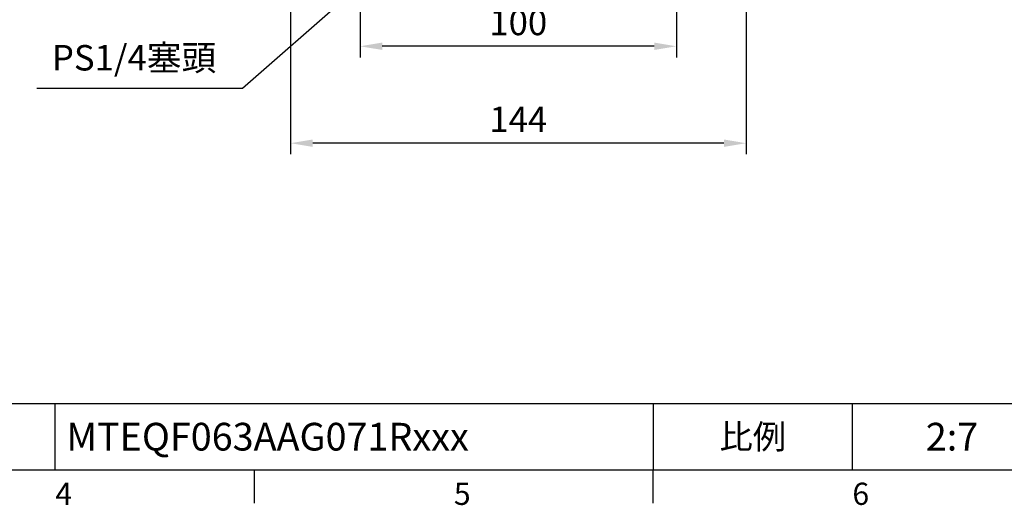
# Model space of a CAD drawing. Units: millimetres. Extents: x -24 to 1073, y -14 to 686.
# Drawn here: x 407 to 718, y -11 to 142 of the extents above; entities that cross this region are included whole.
import ezdxf
from ezdxf.enums import TextEntityAlignment as Align

# ---------------------------------------------------------------- set-up
doc = ezdxf.new("R2010")
doc.units = ezdxf.units.MM
doc.header["$LTSCALE"] = 17.5
doc.layers.add('DIM', color=3, linetype='Continuous')
doc.styles.add('ATTDEF', font='txt')
doc.styles.get("Standard").update_dxf_attribs({"font": 'simplex.shx', "bigfont": 'chineset.shx'})
doc.dimstyles.new('C', dxfattribs={"dimscale": 3.5, "dimtxt": 2.3, "dimasz": 2, "dimexe": 1, "dimexo": 1, "dimgap": 1, "dimtad": 1, "dimtoh": 1, "dimdec": 4, "dimdsep": 46, "dimtxsty": 'Standard', "dimcen": 0, "dimclrd": 256, "dimclre": 256, "dimclrt": 256, "dimadec": 0, "dimazin": 0, "dimtfac": 0.6, "dimtdec": 4, "dimtofl": 0, "dimtmove": 0, "dimatfit": 3, "dimfxl": 0, "dimtolj": 1, "dimarcsym": 0})
doc.dimstyles.new('L', dxfattribs={"dimscale": 3.5, "dimtxt": 2.3, "dimasz": 2, "dimexe": 1, "dimexo": 1, "dimgap": 1, "dimtad": 1, "dimdsep": 46, "dimtxsty": 'Standard', "dimcen": 0, "dimclrd": 256, "dimclre": 256, "dimclrt": 256, "dimazin": 2, "dimtfac": 0.6, "dimtmove": 0, "dimatfit": 3, "dimfxl": 0, "dimtolj": 1, "dimarcsym": 0})

# ---------------------------------------------------------------- blocks, each defined once
blk = doc.blocks.new('GJA420')
at = {"color": 0}
for p, q in [((101.5, 6), (275, 6)), ((119.5, 0), (119.5, 6)), ((173.5, 6), (173.5, 0)), ((173.5, 6), (173.5, 0)), ((191.5, 0), (191.5, 6)), ((0, 0), (275, 0)), ((137.5, -3), (137.5, 0)), ((173.5, -3), (173.5, 0))]:
    blk.add_line(p, q, dxfattribs=at)
at = {"layer": 'DIM'}
blk.add_line((199.5, 0), (199.5, 0), dxfattribs=at)
at = {"color": 0}
for s, p in [('4', (119.5, -3.155)), ('5', (155.5, -3.155)), ('6', (191.5, -3.155))]:
    blk.add_text(s, height=2, dxfattribs=at).set_placement(p)
at = {"color": 0, "insert": (182.5, 3), "char_height": 2.2, "width": 7, "attachment_point": 5}
blk.add_mtext('{\\fDFKai-SB|b0|i0|c136|p65;比例}', dxfattribs=at)
at = {"color": 4, "style": 'ATTDEF'}
blk.add_attdef('料號', text='', height=2.5, dxfattribs=at).set_placement((120.5, 3), align=Align.MIDDLE_LEFT)
for tag, p in [('比例', (200.5, 3)), ('版本', (236.5, 3))]:
    blk.add_attdef(tag, text='', height=2.5, dxfattribs=at).set_placement(p, align=Align.MIDDLE_CENTER)
blk = doc.blocks.new('*D131')
at = {"layer": 'DEFPOINTS', "color": 0}
for p in [(492.62, 190.5), (636.62, 190.5), (492.62, 103.19)]:
    blk.add_point(p, dxfattribs=at)
at = {"layer": 'DIM', "lineweight": -2}
for p, q in [((492.62, 187), (492.62, 99.69)), ((636.62, 187), (636.62, 99.69)), ((629.62, 103.19), (499.62, 103.19))]:
    blk.add_line(p, q, dxfattribs=at)
at = {"layer": 'DIM'}
for points in [[(499.62, 104.36), (499.62, 102.02), (492.62, 103.19)], [(629.62, 104.36), (629.62, 102.02), (636.62, 103.19)]]:
    blk.add_solid(points, dxfattribs=at)
at = {"layer": 'DIM', "insert": (564.62, 110.71), "char_height": 8.05, "attachment_point": 5}
blk.add_mtext('\\A1;144', dxfattribs=at)
blk = doc.blocks.new('*D132')
at = {"layer": 'DEFPOINTS', "color": 0}
for p in [(514.62, 185.5), (614.62, 185.5), (514.62, 133.8)]:
    blk.add_point(p, dxfattribs=at)
at = {"layer": 'DIM', "lineweight": -2}
for p, q in [((514.62, 182), (514.62, 130.3)), ((614.62, 182), (614.62, 130.3)), ((607.62, 133.8), (521.62, 133.8))]:
    blk.add_line(p, q, dxfattribs=at)
at = {"layer": 'DIM'}
for points in [[(521.62, 134.97), (521.62, 132.64), (514.62, 133.8)], [(607.62, 134.97), (607.62, 132.64), (614.62, 133.8)]]:
    blk.add_solid(points, dxfattribs=at)
at = {"layer": 'DIM', "insert": (564.62, 141.33), "char_height": 8.05, "attachment_point": 5}
blk.add_mtext('\\A1;100', dxfattribs=at)
blk = doc.blocks.new('*D135')
at = {"layer": 'DEFPOINTS', "color": 0}
for p in [(574.4, 205.57), (564.62, 197)]:
    blk.add_point(p, dxfattribs=at)
at = {"layer": 'DIM', "lineweight": -2}
for p, q in [((477.41, 120.55), (559.36, 192.39)), ((412.39, 120.55), (477.41, 120.55))]:
    blk.add_line(p, q, dxfattribs=at)
at = {"layer": 'DIM'}
blk.add_solid([(558.59, 193.26), (560.13, 191.51), (564.62, 197)], dxfattribs=at)
at = {"layer": 'DIM', "insert": (443.15, 130.18), "char_height": 8.05, "attachment_point": 5}
blk.add_mtext('\\A1;PS1/4{\\F新細明體|c136;塞頭}', dxfattribs=at)

msp = doc.modelspace()

# ---------------------------------------------------------------- block references
at = {"layer": 'DIM'}
ref = msp.add_blockref('GJA420', (0, 0), dxfattribs=dict(at, xscale=3.5, yscale=3.5, zscale=3.5))
ref.add_attrib('比例', '2:7', dxfattribs={"layer": '0', "color": 4, "height": 8.75, "style": 'ATTDEF'}).set_placement((701.75, 10.5), align=Align.MIDDLE_CENTER)
ref.add_attrib('料號', 'MTEQF063AAG071Rxxx', dxfattribs={"layer": '0', "color": 4, "height": 8.75, "style": 'ATTDEF'}).set_placement((421.75, 10.5), align=Align.MIDDLE_LEFT)

# ---------------------------------------------------------------- dimensions: what is measured, and where the dimension line sits
dim = msp.add_diameter_dim_2p(p1=(574.39816, 205.57034), p2=(564.62276, 197.00053), text='PS1/4{\\F新細明體|c136;塞頭}', dimstyle='C', dxfattribs=at)
dim.commit()
dim.dimension.update_dxf_attribs({"geometry": '*D135', "text_midpoint": (443.15058, 120.54704), "dimtype": 163})
for base, p1, p2, picture, middle in [((492.62277, 103.18855), (636.62276, 190.5), (492.62277, 190.5), '*D131', (564.62276, 110.71355)), ((514.62276, 133.80223), (614.62276, 185.5), (514.62276, 185.5), '*D132', (564.62276, 141.32723))]:
    dim = msp.add_linear_dim(base=base, p1=p1, p2=p2, angle=180, dimstyle='L', dxfattribs=at)
    dim.commit()
    dim.dimension.update_dxf_attribs({"geometry": picture, "text_midpoint": middle})

doc.saveas('drawing.dxf')
